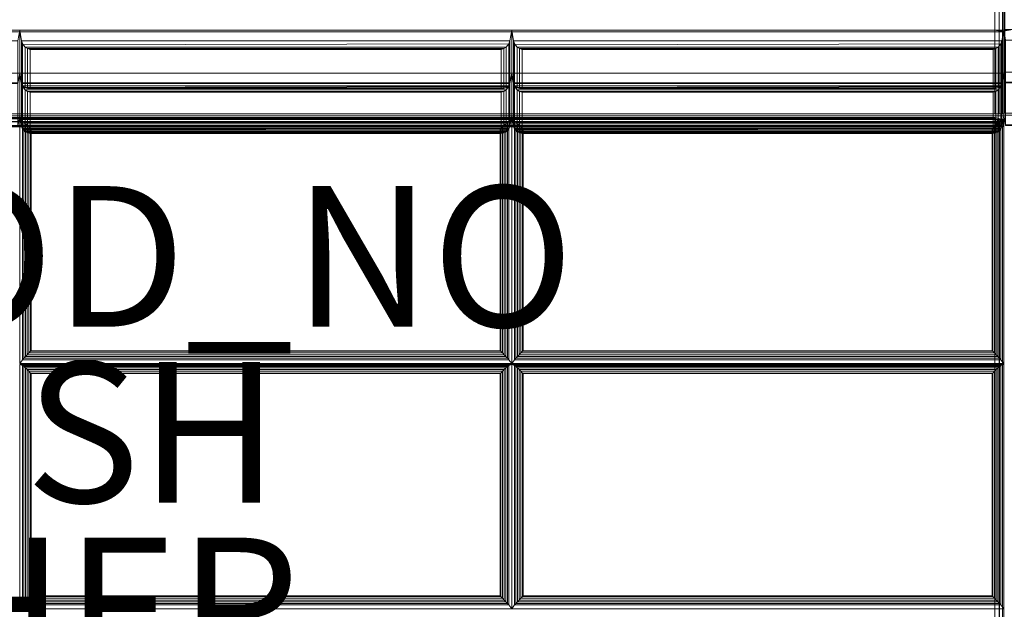
# Model space of a CAD drawing. Units: inches. Extents: x -43 to 43, y -14 to 14.
# Drawn here: x 1 to 15, y 0 to 8.4 of the extents above; entities that cross this region are included whole.
import ezdxf

# ---------------------------------------------------------------- set-up
doc = ezdxf.new("R2010")
doc.units = ezdxf.units.IN
doc.header["$MEASUREMENT"] = 0
for name, color, linetype in [('SEAT-FABRIC', 5, 'Continuous'), ('SEAT-FINISH', 7, 'Continuous'), ('SEAT-OTHER', 7, 'Continuous'), ('SEAT-PROD_NO', 7, 'Continuous')]:
    doc.layers.add(name, color=color, linetype=linetype)
doc.styles.get("Standard").update_dxf_attribs({"font": 'ARIAL.TTF'})

msp = doc.modelspace()

# ---------------------------------------------------------------- linework, layer by layer
at = {"layer": 'SEAT-FABRIC', "linetype": 'Continuous', "lineweight": 0}
for points in [[(40.875, -13.876, 12.5), (-40.876, -13.876, 12.5), (-40.876, 11.874, 12.5), (40.875, 11.874, 12.5)], [(-40.876, -13.876, 14), (40.875, -13.876, 14), (40.875, 11.874, 14), (-40.876, 11.874, 14)], [(14.871, 7.028, 14), (-12.879, 7.028, 14), (-12.879, 11.875, 14), (14.871, 11.875, 14)], [(-12.879, 11.875, 29.996), (-12.879, 8.215, 29.996), (14.871, 8.215, 29.996), (14.871, 11.875, 29.996)], [(14.871, 11.875, 14), (14.871, 7.028, 14), (14.934, 7.028, 14.017), (14.934, 11.875, 14.017)], [(14.934, 11.875, 29.979), (14.934, 8.212, 29.979), (14.871, 8.215, 29.996), (14.871, 11.875, 29.996)], [(14.934, 11.903, 14.017), (14.934, 7.028, 14.017), (14.98, 7.028, 14.062), (14.98, 11.903, 14.062)], [(14.98, 11.875, 29.933), (14.978, 8.205, 29.936), (14.934, 8.212, 29.979), (14.934, 11.875, 29.979)], [(14.996, 11.875, 29.871), (14.996, 8.193, 29.871), (14.978, 8.205, 29.936), (14.98, 11.875, 29.933)], [(14.98, 11.903, 14.062), (14.98, 7.028, 14.062), (14.996, 7.028, 14.125), (14.996, 11.903, 14.125)], [(15.013, 11.885, 14.063), (15.013, 7.039, 14.063), (14.996, 7.039, 14.125), (14.996, 11.885, 14.125)], [(15.013, 11.885, 29.933), (15.013, 8.215, 29.933), (14.996, 8.204, 29.871), (14.996, 11.885, 29.871)], [(14.871, 8.215, 29.996), (-12.879, 8.215, 29.996), (-13.004, 8.193, 29.871), (14.996, 8.193, 29.871)], [(-13.004, 8.193, 29.871), (-13.004, 7, 23.102), (14.996, 7, 23.102), (14.996, 8.193, 29.871)], [(0.996, 8.215, 29.996), (0.996, 7.607, 26.549), (-6.004, 7.607, 26.549), (-6.004, 8.215, 29.996)], [(-6.004, 8.215, 29.996), (-5.978, 8.066, 29.996), (0.97, 8.066, 29.996), (0.996, 8.215, 29.996)], [(0.97, 8.066, 29.996), (0.97, 7.467, 26.6), (0.996, 7.607, 26.549), (0.996, 8.215, 29.996)], [(7.996, 8.215, 29.996), (7.996, 7.607, 26.549), (0.996, 7.607, 26.549), (0.996, 8.215, 29.996)], [(0.996, 8.215, 29.996), (0.996, 7.607, 26.549), (1.022, 7.467, 26.6), (1.022, 8.066, 29.996)], [(0.996, 8.215, 29.996), (1.022, 8.066, 29.996), (7.97, 8.066, 29.996), (7.996, 8.215, 29.996)], [(7.97, 8.066, 29.996), (7.97, 7.467, 26.6), (7.996, 7.607, 26.549), (7.996, 8.215, 29.996)], [(14.996, 8.215, 29.996), (14.996, 7.607, 26.549), (7.996, 7.607, 26.549), (7.996, 8.215, 29.996)], [(7.996, 8.215, 29.996), (7.996, 7.607, 26.549), (8.022, 7.467, 26.6), (8.022, 8.066, 29.996)], [(7.996, 8.215, 29.996), (8.022, 8.066, 29.996), (14.97, 8.066, 29.996), (14.996, 8.215, 29.996)], [(14.978, 8.205, 29.936), (14.934, 8.212, 29.979), (14.871, 8.215, 29.996), (14.996, 8.193, 29.871)], [(14.97, 8.066, 29.996), (14.97, 7.467, 26.6), (14.996, 7.607, 26.549), (14.996, 8.215, 29.996)], [(14.996, 8.226, 29.996), (14.996, 7.618, 26.549), (15.022, 7.478, 26.6), (15.022, 8.077, 29.996)], [(21.996, 8.226, 29.996), (21.996, 7.618, 26.549), (14.996, 7.618, 26.549), (14.996, 8.226, 29.996)], [(14.996, 8.226, 29.996), (14.996, 7.618, 26.549), (15.022, 7.478, 26.6), (15.022, 8.077, 29.996)], [(14.996, 8.226, 29.996), (15.022, 8.077, 29.996), (21.97, 8.077, 29.996), (21.996, 8.226, 29.996)], [(15.06, 8.223, 29.98), (15.013, 8.215, 29.933), (14.996, 8.204, 29.871), (15.121, 8.226, 29.996)], [(1.022, 8.066, 29.996), (1.022, 7.467, 26.6), (1.038, 7.428, 26.623), (1.038, 8.022, 29.987)], [(1.022, 8.066, 29.996), (1.045, 8.01, 29.983), (7.955, 8.022, 29.987), (7.97, 8.066, 29.996)], [(1.038, 8.022, 29.987), (1.038, 7.428, 26.623), (1.076, 7.395, 26.668), (1.076, 7.975, 29.957)], [(1.045, 8.01, 29.983), (1.076, 7.975, 29.957), (7.916, 7.975, 29.957), (7.955, 8.022, 29.987)], [(7.916, 7.975, 29.957), (7.916, 7.395, 26.668), (7.955, 7.428, 26.623), (7.955, 8.022, 29.987)], [(7.955, 8.022, 29.987), (7.955, 7.428, 26.623), (7.97, 7.467, 26.6), (7.97, 8.066, 29.996)], [(8.022, 8.066, 29.996), (8.022, 7.467, 26.6), (8.038, 7.428, 26.623), (8.038, 8.022, 29.987)], [(8.022, 8.066, 29.996), (8.045, 8.01, 29.983), (14.955, 8.022, 29.987), (14.97, 8.066, 29.996)], [(8.038, 8.022, 29.987), (8.038, 7.428, 26.623), (8.076, 7.395, 26.668), (8.076, 7.975, 29.957)], [(8.045, 8.01, 29.983), (8.076, 7.975, 29.957), (14.916, 7.975, 29.957), (14.955, 8.022, 29.987)], [(14.916, 7.975, 29.957), (14.916, 7.395, 26.668), (14.955, 7.428, 26.623), (14.955, 8.022, 29.987)], [(14.955, 8.022, 29.987), (14.955, 7.428, 26.623), (14.97, 7.467, 26.6), (14.97, 8.066, 29.996)], [(1.076, 7.975, 29.957), (1.076, 7.395, 26.668), (1.108, 7.386, 26.701), (1.108, 7.955, 29.928)], [(1.076, 7.975, 29.957), (1.108, 7.955, 29.928), (7.885, 7.955, 29.928), (7.916, 7.975, 29.957)], [(1.108, 7.955, 29.928), (1.108, 7.386, 26.701), (1.145, 7.387, 26.739), (1.145, 7.943, 29.892)], [(1.108, 7.955, 29.928), (1.145, 7.943, 29.892), (7.847, 7.943, 29.892), (7.885, 7.955, 29.928)], [(1.145, 7.943, 29.892), (1.145, 7.387, 26.739), (7.847, 7.387, 26.739), (7.847, 7.943, 29.892)], [(7.847, 7.943, 29.892), (7.847, 7.387, 26.739), (7.885, 7.386, 26.701), (7.885, 7.955, 29.928)], [(7.885, 7.955, 29.928), (7.885, 7.386, 26.701), (7.916, 7.395, 26.668), (7.916, 7.975, 29.957)], [(8.076, 7.975, 29.957), (8.076, 7.395, 26.668), (8.108, 7.386, 26.701), (8.108, 7.955, 29.928)], [(8.076, 7.975, 29.957), (8.108, 7.955, 29.928), (14.885, 7.955, 29.928), (14.916, 7.975, 29.957)], [(8.108, 7.955, 29.928), (8.108, 7.386, 26.701), (8.145, 7.387, 26.739), (8.145, 7.943, 29.892)], [(8.108, 7.955, 29.928), (8.145, 7.943, 29.892), (14.847, 7.943, 29.892), (14.885, 7.955, 29.928)], [(8.145, 7.943, 29.892), (8.145, 7.387, 26.739), (14.847, 7.387, 26.739), (14.847, 7.943, 29.892)], [(14.847, 7.943, 29.892), (14.847, 7.387, 26.739), (14.885, 7.386, 26.701), (14.885, 7.955, 29.928)], [(14.885, 7.955, 29.928), (14.885, 7.386, 26.701), (14.916, 7.395, 26.668), (14.916, 7.975, 29.957)], [(0.996, 7.607, 26.549), (0.996, 7, 23.102), (-6.004, 7, 23.102), (-6.004, 7.607, 26.549)], [(-6.004, 7.607, 26.549), (-5.978, 7.458, 26.549), (0.97, 7.458, 26.549), (0.996, 7.607, 26.549)], [(-5.978, 7.467, 26.6), (-6.004, 7.607, 26.549), (0.996, 7.607, 26.549), (0.97, 7.467, 26.6)], [(0.97, 7.458, 26.549), (0.97, 6.86, 23.153), (0.996, 7, 23.102), (0.996, 7.607, 26.549)], [(7.996, 7.607, 26.549), (7.996, 7, 23.102), (0.996, 7, 23.102), (0.996, 7.607, 26.549)], [(0.996, 7.607, 26.549), (0.996, 7, 23.102), (1.022, 6.86, 23.153), (1.022, 7.458, 26.549)], [(0.996, 7.607, 26.549), (1.022, 7.458, 26.549), (7.97, 7.458, 26.549), (7.996, 7.607, 26.549)], [(1.022, 7.467, 26.6), (0.996, 7.607, 26.549), (7.996, 7.607, 26.549), (7.97, 7.467, 26.6)], [(7.97, 7.458, 26.549), (7.97, 6.86, 23.153), (7.996, 7, 23.102), (7.996, 7.607, 26.549)], [(14.996, 7.607, 26.549), (14.996, 7, 23.102), (7.996, 7, 23.102), (7.996, 7.607, 26.549)], [(7.996, 7.607, 26.549), (7.996, 7, 23.102), (8.022, 6.86, 23.153), (8.022, 7.458, 26.549)], [(7.996, 7.607, 26.549), (8.022, 7.458, 26.549), (14.97, 7.458, 26.549), (14.996, 7.607, 26.549)], [(8.022, 7.467, 26.6), (7.996, 7.607, 26.549), (14.996, 7.607, 26.549), (14.97, 7.467, 26.6)], [(14.97, 7.458, 26.549), (14.97, 6.86, 23.153), (14.996, 7, 23.102), (14.996, 7.607, 26.549)], [(14.996, 7.618, 26.549), (14.996, 7.01, 23.102), (15.022, 6.87, 23.153), (15.022, 7.469, 26.549)], [(21.996, 7.618, 26.549), (21.996, 7.01, 23.102), (14.996, 7.01, 23.102), (14.996, 7.618, 26.549)], [(14.996, 7.618, 26.549), (14.996, 7.01, 23.102), (15.022, 6.87, 23.153), (15.022, 7.469, 26.549)], [(14.996, 7.618, 26.549), (15.022, 7.469, 26.549), (21.97, 7.469, 26.549), (21.996, 7.618, 26.549)], [(15.022, 7.478, 26.6), (14.996, 7.618, 26.549), (21.996, 7.618, 26.549), (21.97, 7.478, 26.6)], [(1.038, 7.428, 26.623), (1.022, 7.467, 26.6), (7.97, 7.467, 26.6), (7.955, 7.428, 26.623)], [(1.022, 7.458, 26.549), (1.022, 6.86, 23.153), (1.038, 6.821, 23.176), (1.038, 7.414, 26.541)], [(1.022, 7.458, 26.549), (1.045, 7.403, 26.536), (7.955, 7.414, 26.541), (7.97, 7.458, 26.549)], [(1.076, 7.395, 26.668), (1.038, 7.428, 26.623), (7.955, 7.428, 26.623), (7.916, 7.395, 26.668)], [(7.955, 7.414, 26.541), (7.955, 6.821, 23.176), (7.97, 6.86, 23.153), (7.97, 7.458, 26.549)], [(8.038, 7.428, 26.623), (8.022, 7.467, 26.6), (14.97, 7.467, 26.6), (14.955, 7.428, 26.623)], [(8.022, 7.458, 26.549), (8.022, 6.86, 23.153), (8.038, 6.821, 23.176), (8.038, 7.414, 26.541)], [(8.022, 7.458, 26.549), (8.045, 7.403, 26.536), (14.955, 7.414, 26.541), (14.97, 7.458, 26.549)], [(8.076, 7.395, 26.668), (8.038, 7.428, 26.623), (14.955, 7.428, 26.623), (14.916, 7.395, 26.668)], [(14.955, 7.414, 26.541), (14.955, 6.821, 23.176), (14.97, 6.86, 23.153), (14.97, 7.458, 26.549)], [(1.038, 7.414, 26.541), (1.038, 6.821, 23.176), (1.076, 6.788, 23.221), (1.076, 7.368, 26.51)], [(1.045, 7.403, 26.536), (1.076, 7.368, 26.51), (7.916, 7.368, 26.51), (7.955, 7.414, 26.541)], [(1.108, 7.386, 26.701), (1.076, 7.395, 26.668), (7.916, 7.395, 26.668), (7.885, 7.386, 26.701)], [(1.076, 7.368, 26.51), (1.076, 6.788, 23.221), (1.108, 6.778, 23.254), (1.108, 7.347, 26.481)], [(1.076, 7.368, 26.51), (1.108, 7.347, 26.481), (7.885, 7.347, 26.481), (7.916, 7.368, 26.51)], [(1.145, 7.387, 26.739), (1.108, 7.386, 26.701), (7.885, 7.386, 26.701), (7.847, 7.387, 26.739)], [(1.108, 7.347, 26.481), (1.108, 6.778, 23.254), (1.145, 6.779, 23.292), (1.145, 7.335, 26.445)], [(1.108, 7.347, 26.481), (1.145, 7.335, 26.445), (7.847, 7.335, 26.445), (7.885, 7.347, 26.481)], [(1.145, 7.335, 26.445), (1.145, 6.779, 23.292), (7.847, 6.779, 23.292), (7.847, 7.335, 26.445)], [(7.847, 7.335, 26.445), (7.847, 6.779, 23.292), (7.885, 6.778, 23.254), (7.885, 7.347, 26.481)], [(7.885, 7.347, 26.481), (7.885, 6.778, 23.254), (7.916, 6.788, 23.221), (7.916, 7.368, 26.51)], [(7.916, 7.368, 26.51), (7.916, 6.788, 23.221), (7.955, 6.821, 23.176), (7.955, 7.414, 26.541)], [(8.038, 7.414, 26.541), (8.038, 6.821, 23.176), (8.076, 6.788, 23.221), (8.076, 7.368, 26.51)], [(8.045, 7.403, 26.536), (8.076, 7.368, 26.51), (14.916, 7.368, 26.51), (14.955, 7.414, 26.541)], [(8.108, 7.386, 26.701), (8.076, 7.395, 26.668), (14.916, 7.395, 26.668), (14.885, 7.386, 26.701)], [(8.076, 7.368, 26.51), (8.076, 6.788, 23.221), (8.108, 6.778, 23.254), (8.108, 7.347, 26.481)], [(8.076, 7.368, 26.51), (8.108, 7.347, 26.481), (14.885, 7.347, 26.481), (14.916, 7.368, 26.51)], [(8.145, 7.387, 26.739), (8.108, 7.386, 26.701), (14.885, 7.386, 26.701), (14.847, 7.387, 26.739)], [(8.108, 7.347, 26.481), (8.108, 6.778, 23.254), (8.145, 6.779, 23.292), (8.145, 7.335, 26.445)], [(8.108, 7.347, 26.481), (8.145, 7.335, 26.445), (14.847, 7.335, 26.445), (14.885, 7.347, 26.481)], [(8.145, 7.335, 26.445), (8.145, 6.779, 23.292), (14.847, 6.779, 23.292), (14.847, 7.335, 26.445)], [(14.847, 7.335, 26.445), (14.847, 6.779, 23.292), (14.885, 6.778, 23.254), (14.885, 7.347, 26.481)], [(14.885, 7.347, 26.481), (14.885, 6.778, 23.254), (14.916, 6.788, 23.221), (14.916, 7.368, 26.51)], [(14.916, 7.368, 26.51), (14.916, 6.788, 23.221), (14.955, 6.821, 23.176), (14.955, 7.414, 26.541)], [(-13.004, 7.028, 14.125), (-12.879, 7.028, 14), (14.871, 7.028, 14), (14.996, 7.028, 14.125)], [(14.871, 7.028, 14), (14.934, 7.028, 14.017), (14.98, 7.028, 14.062), (14.996, 7.028, 14.125)], [(14.996, 7.039, 14.125), (15.013, 7.039, 14.063), (15.059, 7.039, 14.017), (15.121, 7.039, 14)], [(14.996, 7.01, 19.602), (14.996, 7.01, 16.102), (15.022, 6.864, 16.128), (15.022, 6.864, 19.576)], [(21.996, 7.01, 19.602), (21.996, 7.01, 16.102), (14.996, 7.01, 16.102), (14.996, 7.01, 19.602)], [(15.022, 6.864, 16.128), (14.996, 7.01, 16.102), (21.996, 7.01, 16.102), (21.97, 6.864, 16.128)], [(14.996, 7.01, 19.602), (14.996, 7.01, 16.102), (15.022, 6.864, 16.128), (15.022, 6.864, 19.576)], [(14.996, 7.01, 19.602), (15.022, 6.864, 19.576), (21.97, 6.864, 19.576), (21.996, 7.01, 19.602)], [(14.996, 7.01, 23.102), (14.996, 7.01, 19.602), (15.022, 6.864, 19.628), (15.022, 6.864, 23.076)], [(21.996, 7.01, 23.102), (21.996, 7.01, 19.602), (14.996, 7.01, 19.602), (14.996, 7.01, 23.102)], [(15.022, 6.864, 19.628), (14.996, 7.01, 19.602), (21.996, 7.01, 19.602), (21.97, 6.864, 19.628)], [(14.996, 7.01, 23.102), (14.996, 7.01, 19.602), (15.022, 6.864, 19.628), (15.022, 6.864, 23.076)], [(14.996, 7.01, 23.102), (15.022, 6.864, 23.076), (21.97, 6.864, 23.076), (21.996, 7.01, 23.102)], [(15.022, 6.87, 23.153), (14.996, 7.01, 23.102), (21.996, 7.01, 23.102), (21.97, 6.87, 23.153)], [(-13.004, 7, 23.102), (-13.004, 7, 14.125), (14.996, 7, 14.125), (14.996, 7, 23.102)], [(14.871, 6.958, 14.061), (-12.879, 6.958, 14.061), (-12.879, 6.974, 14.124), (14.871, 6.974, 14.124)], [(14.871, 6.974, 16.084), (14.871, 6.974, 14.124), (-12.879, 6.974, 14.124), (-12.879, 6.974, 16.084)], [(14.871, 6.912, 14.016), (-12.879, 6.912, 14.016), (-12.879, 6.958, 14.061), (14.871, 6.958, 14.061)], [(14.871, 6.849, 13.999), (-12.879, 6.849, 13.999), (-12.879, 6.912, 14.016), (14.871, 6.912, 14.016)], [(14.872, 6.975, 15.969), (-12.878, 6.975, 15.969), (-12.878, 6.96, 16.028), (14.872, 6.96, 16.028)], [(14.872, 6.96, 16.028), (-12.878, 6.96, 16.028), (-12.872, 6.919, 16.073), (14.872, 6.919, 16.073)], [(14.872, 6.919, 16.073), (-12.872, 6.919, 16.073), (-12.878, 6.861, 16.094), (14.872, 6.861, 16.094)], [(0.996, 7, 19.602), (0.996, 7, 16.102), (-6.004, 7, 16.102), (-6.004, 7, 19.602)], [(-5.978, 6.853, 16.128), (-6.004, 7, 16.102), (0.996, 7, 16.102), (0.97, 6.853, 16.128)], [(-6.004, 7, 19.602), (-5.978, 6.853, 19.576), (0.97, 6.853, 19.576), (0.996, 7, 19.602)], [(0.996, 7, 23.102), (0.996, 7, 19.602), (-6.004, 7, 19.602), (-6.004, 7, 23.102)], [(-5.978, 6.853, 19.628), (-6.004, 7, 19.602), (0.996, 7, 19.602), (0.97, 6.853, 19.628)], [(-6.004, 7, 23.102), (-5.978, 6.853, 23.076), (0.97, 6.853, 23.076), (0.996, 7, 23.102)], [(-5.978, 6.86, 23.153), (-6.004, 7, 23.102), (0.996, 7, 23.102), (0.97, 6.86, 23.153)], [(0.97, 6.853, 19.576), (0.97, 6.853, 16.128), (0.996, 7, 16.102), (0.996, 7, 19.602)], [(0.97, 6.853, 23.076), (0.97, 6.853, 19.628), (0.996, 7, 19.602), (0.996, 7, 23.102)], [(7.996, 7, 19.602), (7.996, 7, 16.102), (0.996, 7, 16.102), (0.996, 7, 19.602)], [(1.022, 6.853, 16.128), (0.996, 7, 16.102), (7.996, 7, 16.102), (7.97, 6.853, 16.128)], [(0.996, 7, 19.602), (0.996, 7, 16.102), (1.022, 6.853, 16.128), (1.022, 6.853, 19.576)], [(0.996, 7, 19.602), (1.022, 6.853, 19.576), (7.97, 6.853, 19.576), (7.996, 7, 19.602)], [(7.996, 7, 23.102), (7.996, 7, 19.602), (0.996, 7, 19.602), (0.996, 7, 23.102)], [(1.022, 6.853, 19.628), (0.996, 7, 19.602), (7.996, 7, 19.602), (7.97, 6.853, 19.628)], [(0.996, 7, 23.102), (0.996, 7, 19.602), (1.022, 6.853, 19.628), (1.022, 6.853, 23.076)], [(0.996, 7, 23.102), (1.022, 6.853, 23.076), (7.97, 6.853, 23.076), (7.996, 7, 23.102)], [(1.022, 6.86, 23.153), (0.996, 7, 23.102), (7.996, 7, 23.102), (7.97, 6.86, 23.153)], [(1.038, 6.92, 16.121), (0.996, 6.949, 15.96), (0.996, 3.475, 16.264), (1.038, 3.531, 16.417)], [(7.954, 6.92, 16.121), (7.996, 6.949, 15.96), (0.996, 6.949, 15.96), (1.038, 6.92, 16.121)], [(1.056, 3.552, 16.454), (1.056, 6.906, 16.16), (1.038, 6.92, 16.121), (1.038, 3.531, 16.417)], [(1.038, 6.92, 16.121), (1.056, 6.906, 16.16), (7.937, 6.906, 16.16), (7.954, 6.92, 16.121)], [(1.077, 3.575, 16.476), (1.077, 6.887, 16.186), (1.056, 6.906, 16.16), (1.056, 3.552, 16.454)], [(1.056, 6.906, 16.16), (1.077, 6.887, 16.186), (7.915, 6.887, 16.186), (7.937, 6.906, 16.16)], [(1.102, 3.601, 16.49), (1.102, 6.864, 16.205), (1.077, 6.887, 16.186), (1.077, 3.575, 16.476)], [(1.077, 6.887, 16.186), (1.102, 6.864, 16.205), (7.891, 6.864, 16.205), (7.915, 6.887, 16.186)], [(7.915, 3.575, 16.476), (7.915, 6.887, 16.186), (7.891, 6.864, 16.205), (7.891, 3.601, 16.49)], [(7.937, 3.552, 16.454), (7.937, 6.906, 16.16), (7.915, 6.887, 16.186), (7.915, 3.575, 16.476)], [(7.954, 3.531, 16.417), (7.954, 6.92, 16.121), (7.937, 6.906, 16.16), (7.937, 3.552, 16.454)], [(7.954, 3.531, 16.417), (7.996, 3.475, 16.264), (7.996, 6.949, 15.96), (7.954, 6.92, 16.121)], [(7.97, 6.853, 19.576), (7.97, 6.853, 16.128), (7.996, 7, 16.102), (7.996, 7, 19.602)], [(7.97, 6.853, 23.076), (7.97, 6.853, 19.628), (7.996, 7, 19.602), (7.996, 7, 23.102)], [(14.996, 7, 19.602), (14.996, 7, 16.102), (7.996, 7, 16.102), (7.996, 7, 19.602)], [(8.022, 6.853, 16.128), (7.996, 7, 16.102), (14.996, 7, 16.102), (14.97, 6.853, 16.128)], [(7.996, 7, 19.602), (7.996, 7, 16.102), (8.022, 6.853, 16.128), (8.022, 6.853, 19.576)], [(7.996, 7, 19.602), (8.022, 6.853, 19.576), (14.97, 6.853, 19.576), (14.996, 7, 19.602)], [(14.996, 7, 23.102), (14.996, 7, 19.602), (7.996, 7, 19.602), (7.996, 7, 23.102)], [(8.022, 6.853, 19.628), (7.996, 7, 19.602), (14.996, 7, 19.602), (14.97, 6.853, 19.628)], [(7.996, 7, 23.102), (7.996, 7, 19.602), (8.022, 6.853, 19.628), (8.022, 6.853, 23.076)], [(7.996, 7, 23.102), (8.022, 6.853, 23.076), (14.97, 6.853, 23.076), (14.996, 7, 23.102)], [(8.022, 6.86, 23.153), (7.996, 7, 23.102), (14.996, 7, 23.102), (14.97, 6.86, 23.153)], [(8.038, 6.92, 16.121), (7.996, 6.949, 15.96), (7.996, 3.475, 16.264), (8.038, 3.531, 16.417)], [(14.954, 6.92, 16.121), (14.996, 6.949, 15.96), (7.996, 6.949, 15.96), (8.038, 6.92, 16.121)], [(8.038, 6.92, 16.121), (8.056, 6.906, 16.16), (14.937, 6.906, 16.16), (14.954, 6.92, 16.121)], [(8.056, 3.552, 16.454), (8.056, 6.906, 16.16), (8.038, 6.92, 16.121), (8.038, 3.531, 16.417)], [(8.056, 6.906, 16.16), (8.077, 6.887, 16.186), (14.915, 6.887, 16.186), (14.937, 6.906, 16.16)], [(8.077, 3.575, 16.476), (8.077, 6.887, 16.186), (8.056, 6.906, 16.16), (8.056, 3.552, 16.454)], [(8.077, 6.887, 16.186), (8.102, 6.864, 16.205), (14.891, 6.864, 16.205), (14.915, 6.887, 16.186)], [(8.102, 3.601, 16.49), (8.102, 6.864, 16.205), (8.077, 6.887, 16.186), (8.077, 3.575, 16.476)], [(14.871, 6.958, 14.061), (14.913, 6.949, 14.061), (14.919, 6.965, 14.124), (14.871, 6.974, 14.124)], [(14.919, 6.965, 16.084), (14.919, 6.965, 14.124), (14.871, 6.974, 14.124), (14.871, 6.974, 16.084)], [(14.871, 6.912, 14.016), (14.895, 6.907, 14.016), (14.913, 6.949, 14.061), (14.871, 6.958, 14.061)], [(14.871, 6.849, 13.999), (14.871, 6.849, 13.999), (14.895, 6.907, 14.016), (14.871, 6.912, 14.016)], [(14.871, 6.849, 13.999), (14.871, 6.849, 13.999), (14.915, 6.894, 14.016), (14.895, 6.907, 14.016)], [(14.915, 6.894, 14.016), (14.929, 6.873, 14.016), (14.871, 6.849, 13.999), (14.915, 6.894, 14.016)], [(14.871, 6.849, 13.999), (14.871, 6.849, 13.999), (14.935, 6.85, 14.016), (14.929, 6.873, 14.016)], [(14.872, 6.975, 15.969), (14.935, 6.958, 15.969), (14.921, 6.943, 16.028), (14.872, 6.96, 16.028)], [(14.872, 6.96, 16.028), (14.921, 6.943, 16.028), (14.898, 6.911, 16.073), (14.872, 6.919, 16.073)], [(14.872, 6.919, 16.073), (14.872, 6.919, 16.073), (14.898, 6.911, 16.073), (14.872, 6.861, 16.094)], [(14.898, 6.911, 16.073), (14.898, 6.911, 16.073), (14.926, 6.883, 16.073), (14.872, 6.861, 16.094)], [(14.926, 6.883, 16.073), (14.926, 6.883, 16.073), (14.935, 6.859, 16.077), (14.872, 6.861, 16.094)], [(14.915, 3.575, 16.476), (14.915, 6.887, 16.186), (14.891, 6.864, 16.205), (14.891, 3.601, 16.49)], [(14.895, 6.907, 14.016), (14.915, 6.894, 14.016), (14.948, 6.926, 14.061), (14.913, 6.949, 14.061)], [(14.921, 6.943, 16.028), (14.964, 6.899, 16.028), (14.926, 6.883, 16.073), (14.898, 6.911, 16.073)], [(14.913, 6.949, 14.061), (14.948, 6.926, 14.061), (14.96, 6.938, 14.124), (14.919, 6.965, 14.124)], [(14.915, 6.894, 14.016), (14.929, 6.873, 14.016), (14.971, 6.891, 14.061), (14.948, 6.926, 14.061)], [(14.937, 3.552, 16.454), (14.937, 6.906, 16.16), (14.915, 6.887, 16.186), (14.915, 3.575, 16.476)], [(14.96, 6.938, 16.087), (14.96, 6.938, 14.124), (14.919, 6.965, 14.124), (14.919, 6.965, 16.084)], [(14.935, 6.958, 15.969), (14.98, 6.912, 15.969), (14.964, 6.899, 16.028), (14.921, 6.943, 16.028)], [(14.964, 6.899, 16.028), (14.98, 6.855, 16.031), (14.935, 6.859, 16.077), (14.926, 6.883, 16.073)], [(14.929, 6.873, 14.016), (14.935, 6.85, 14.016), (14.98, 6.849, 14.061), (14.971, 6.891, 14.061)], [(14.954, 3.531, 16.417), (14.954, 6.92, 16.121), (14.937, 6.906, 16.16), (14.937, 3.552, 16.454)], [(14.948, 6.926, 14.061), (14.971, 6.891, 14.061), (14.987, 6.897, 14.124), (14.96, 6.938, 14.124)], [(14.954, 3.531, 16.417), (14.996, 3.475, 16.264), (14.996, 6.949, 15.96), (14.954, 6.92, 16.121)], [(14.987, 6.897, 16.09), (14.987, 6.897, 14.124), (14.96, 6.938, 14.124), (14.96, 6.938, 16.087)], [(14.98, 6.912, 15.969), (14.997, 6.85, 15.969), (14.98, 6.855, 16.031), (14.964, 6.899, 16.028)], [(14.97, 6.853, 19.576), (14.97, 6.853, 16.128), (14.996, 7, 16.102), (14.996, 7, 19.602)], [(14.97, 6.853, 23.076), (14.97, 6.853, 19.628), (14.996, 7, 19.602), (14.996, 7, 23.102)], [(14.971, 6.891, 14.061), (14.98, 6.849, 14.061), (14.996, 6.849, 14.124), (14.987, 6.897, 14.124)], [(14.996, 6.849, 16.094), (14.996, 6.849, 14.124), (14.987, 6.897, 14.124), (14.987, 6.897, 16.09)], [(14.871, -13.879, 13.999), (-12.879, -13.879, 13.999), (-12.879, 6.849, 13.999), (14.871, 6.849, 13.999)], [(-12.879, 6.843, 16.094), (-12.879, -3.499, 16.998), (14.871, -3.499, 16.998), (14.871, 6.843, 16.094)], [(-12.878, 6.861, 16.094), (-12.878, -3.481, 16.998), (14.872, -3.481, 16.998), (14.872, 6.861, 16.094)], [(1.038, 6.821, 23.176), (1.022, 6.86, 23.153), (7.97, 6.86, 23.153), (7.955, 6.821, 23.176)], [(1.038, 6.811, 16.144), (1.022, 6.853, 16.128), (7.97, 6.853, 16.128), (7.955, 6.811, 16.144)], [(1.022, 6.853, 19.576), (1.022, 6.853, 16.128), (1.038, 6.811, 16.144), (1.038, 6.811, 19.56)], [(1.022, 6.853, 19.576), (1.045, 6.8, 19.554), (7.955, 6.811, 19.56), (7.97, 6.853, 19.576)], [(1.038, 6.811, 19.644), (1.022, 6.853, 19.628), (7.97, 6.853, 19.628), (7.955, 6.811, 19.644)], [(1.022, 6.853, 23.076), (1.022, 6.853, 19.628), (1.038, 6.811, 19.644), (1.038, 6.811, 23.06)], [(1.022, 6.853, 23.076), (1.045, 6.8, 23.054), (7.955, 6.811, 23.06), (7.97, 6.853, 23.076)], [(1.076, 6.788, 23.221), (1.038, 6.821, 23.176), (7.955, 6.821, 23.176), (7.916, 6.788, 23.221)], [(1.076, 6.77, 16.182), (1.038, 6.811, 16.144), (7.955, 6.811, 16.144), (7.916, 6.77, 16.182)], [(1.038, 6.811, 19.56), (1.038, 6.811, 16.144), (1.076, 6.77, 16.182), (1.076, 6.77, 19.522)], [(1.076, 6.77, 19.682), (1.038, 6.811, 19.644), (7.955, 6.811, 19.644), (7.916, 6.77, 19.682)], [(1.038, 6.811, 23.06), (1.038, 6.811, 19.644), (1.076, 6.77, 19.682), (1.076, 6.77, 23.022)], [(1.045, 6.8, 19.554), (1.076, 6.77, 19.522), (7.916, 6.77, 19.522), (7.955, 6.811, 19.56)], [(1.045, 6.8, 23.054), (1.076, 6.77, 23.022), (7.916, 6.77, 23.022), (7.955, 6.811, 23.06)], [(1.108, 6.778, 23.254), (1.076, 6.788, 23.221), (7.916, 6.788, 23.221), (7.885, 6.778, 23.254)], [(1.108, 6.755, 16.213), (1.076, 6.77, 16.182), (7.916, 6.77, 16.182), (7.885, 6.755, 16.213)], [(1.076, 6.77, 19.522), (1.076, 6.77, 16.182), (1.108, 6.755, 16.213), (1.108, 6.755, 19.491)], [(1.076, 6.77, 19.522), (1.108, 6.755, 19.491), (7.885, 6.755, 19.491), (7.916, 6.77, 19.522)], [(1.108, 6.755, 19.713), (1.076, 6.77, 19.682), (7.916, 6.77, 19.682), (7.885, 6.755, 19.713)], [(1.076, 6.77, 23.022), (1.076, 6.77, 19.682), (1.108, 6.755, 19.713), (1.108, 6.755, 22.991)], [(1.076, 6.77, 23.022), (1.108, 6.755, 22.991), (7.885, 6.755, 22.991), (7.916, 6.77, 23.022)], [(1.128, 3.628, 16.498), (1.128, 6.839, 16.217), (1.102, 6.864, 16.205), (1.102, 3.601, 16.49)], [(1.102, 6.864, 16.205), (1.128, 6.839, 16.217), (7.865, 6.839, 16.217), (7.891, 6.864, 16.205)], [(1.145, 6.779, 23.292), (1.108, 6.778, 23.254), (7.885, 6.778, 23.254), (7.847, 6.779, 23.292)], [(1.145, 6.75, 16.251), (1.108, 6.755, 16.213), (7.885, 6.755, 16.213), (7.847, 6.75, 16.251)], [(1.108, 6.755, 19.491), (1.108, 6.755, 16.213), (1.145, 6.75, 16.251), (1.145, 6.75, 19.453)], [(1.108, 6.755, 19.491), (1.145, 6.75, 19.453), (7.847, 6.75, 19.453), (7.885, 6.755, 19.491)], [(1.145, 6.75, 19.751), (1.108, 6.755, 19.713), (7.885, 6.755, 19.713), (7.847, 6.75, 19.751)], [(1.108, 6.755, 22.991), (1.108, 6.755, 19.713), (1.145, 6.75, 19.751), (1.145, 6.75, 22.953)], [(1.108, 6.755, 22.991), (1.145, 6.75, 22.953), (7.847, 6.75, 22.953), (7.885, 6.755, 22.991)], [(1.152, 3.653, 16.499), (1.152, 6.815, 16.223), (1.128, 6.839, 16.217), (1.128, 3.628, 16.498)], [(1.128, 6.839, 16.217), (1.152, 6.815, 16.223), (7.84, 6.815, 16.223), (7.865, 6.839, 16.217)], [(1.145, 6.75, 19.453), (1.145, 6.75, 16.251), (7.847, 6.75, 16.251), (7.847, 6.75, 19.453)], [(1.145, 6.75, 22.953), (1.145, 6.75, 19.751), (7.847, 6.75, 19.751), (7.847, 6.75, 22.953)], [(1.159, 3.659, 16.499), (1.159, 6.808, 16.224), (1.152, 6.815, 16.223), (1.152, 3.653, 16.499)], [(1.152, 6.815, 16.223), (1.159, 6.808, 16.224), (7.833, 6.808, 16.224), (7.84, 6.815, 16.223)], [(7.833, 3.659, 16.499), (7.833, 6.808, 16.224), (1.159, 6.808, 16.224), (1.159, 3.659, 16.499)], [(7.84, 3.653, 16.499), (7.84, 6.815, 16.223), (7.833, 6.808, 16.224), (7.833, 3.659, 16.499)], [(7.865, 3.628, 16.498), (7.865, 6.839, 16.217), (7.84, 6.815, 16.223), (7.84, 3.653, 16.499)], [(7.847, 6.75, 19.453), (7.847, 6.75, 16.251), (7.885, 6.755, 16.213), (7.885, 6.755, 19.491)], [(7.847, 6.75, 22.953), (7.847, 6.75, 19.751), (7.885, 6.755, 19.713), (7.885, 6.755, 22.991)], [(7.891, 3.601, 16.49), (7.891, 6.864, 16.205), (7.865, 6.839, 16.217), (7.865, 3.628, 16.498)], [(7.885, 6.755, 19.491), (7.885, 6.755, 16.213), (7.916, 6.77, 16.182), (7.916, 6.77, 19.522)], [(7.885, 6.755, 22.991), (7.885, 6.755, 19.713), (7.916, 6.77, 19.682), (7.916, 6.77, 23.022)], [(7.916, 6.77, 19.522), (7.916, 6.77, 16.182), (7.955, 6.811, 16.144), (7.955, 6.811, 19.56)], [(7.916, 6.77, 23.022), (7.916, 6.77, 19.682), (7.955, 6.811, 19.644), (7.955, 6.811, 23.06)], [(7.955, 6.811, 19.56), (7.955, 6.811, 16.144), (7.97, 6.853, 16.128), (7.97, 6.853, 19.576)], [(7.955, 6.811, 23.06), (7.955, 6.811, 19.644), (7.97, 6.853, 19.628), (7.97, 6.853, 23.076)], [(8.038, 6.821, 23.176), (8.022, 6.86, 23.153), (14.97, 6.86, 23.153), (14.955, 6.821, 23.176)], [(8.038, 6.811, 16.144), (8.022, 6.853, 16.128), (14.97, 6.853, 16.128), (14.955, 6.811, 16.144)], [(8.022, 6.853, 19.576), (8.022, 6.853, 16.128), (8.038, 6.811, 16.144), (8.038, 6.811, 19.56)], [(8.022, 6.853, 19.576), (8.045, 6.8, 19.554), (14.955, 6.811, 19.56), (14.97, 6.853, 19.576)], [(8.038, 6.811, 19.644), (8.022, 6.853, 19.628), (14.97, 6.853, 19.628), (14.955, 6.811, 19.644)], [(8.022, 6.853, 23.076), (8.022, 6.853, 19.628), (8.038, 6.811, 19.644), (8.038, 6.811, 23.06)], [(8.022, 6.853, 23.076), (8.045, 6.8, 23.054), (14.955, 6.811, 23.06), (14.97, 6.853, 23.076)], [(8.076, 6.788, 23.221), (8.038, 6.821, 23.176), (14.955, 6.821, 23.176), (14.916, 6.788, 23.221)], [(8.076, 6.77, 16.182), (8.038, 6.811, 16.144), (14.955, 6.811, 16.144), (14.916, 6.77, 16.182)], [(8.038, 6.811, 19.56), (8.038, 6.811, 16.144), (8.076, 6.77, 16.182), (8.076, 6.77, 19.522)], [(8.076, 6.77, 19.682), (8.038, 6.811, 19.644), (14.955, 6.811, 19.644), (14.916, 6.77, 19.682)], [(8.038, 6.811, 23.06), (8.038, 6.811, 19.644), (8.076, 6.77, 19.682), (8.076, 6.77, 23.022)], [(8.045, 6.8, 19.554), (8.076, 6.77, 19.522), (14.916, 6.77, 19.522), (14.955, 6.811, 19.56)], [(8.045, 6.8, 23.054), (8.076, 6.77, 23.022), (14.916, 6.77, 23.022), (14.955, 6.811, 23.06)], [(8.108, 6.778, 23.254), (8.076, 6.788, 23.221), (14.916, 6.788, 23.221), (14.885, 6.778, 23.254)], [(8.108, 6.755, 16.213), (8.076, 6.77, 16.182), (14.916, 6.77, 16.182), (14.885, 6.755, 16.213)], [(8.076, 6.77, 19.522), (8.076, 6.77, 16.182), (8.108, 6.755, 16.213), (8.108, 6.755, 19.491)], [(8.076, 6.77, 19.522), (8.108, 6.755, 19.491), (14.885, 6.755, 19.491), (14.916, 6.77, 19.522)], [(8.108, 6.755, 19.713), (8.076, 6.77, 19.682), (14.916, 6.77, 19.682), (14.885, 6.755, 19.713)], [(8.076, 6.77, 23.022), (8.076, 6.77, 19.682), (8.108, 6.755, 19.713), (8.108, 6.755, 22.991)], [(8.076, 6.77, 23.022), (8.108, 6.755, 22.991), (14.885, 6.755, 22.991), (14.916, 6.77, 23.022)], [(8.102, 6.864, 16.205), (8.128, 6.839, 16.217), (14.865, 6.839, 16.217), (14.891, 6.864, 16.205)], [(8.128, 3.628, 16.498), (8.128, 6.839, 16.217), (8.102, 6.864, 16.205), (8.102, 3.601, 16.49)], [(8.145, 6.779, 23.292), (8.108, 6.778, 23.254), (14.885, 6.778, 23.254), (14.847, 6.779, 23.292)], [(8.145, 6.75, 16.251), (8.108, 6.755, 16.213), (14.885, 6.755, 16.213), (14.847, 6.75, 16.251)], [(8.108, 6.755, 19.491), (8.108, 6.755, 16.213), (8.145, 6.75, 16.251), (8.145, 6.75, 19.453)], [(8.108, 6.755, 19.491), (8.145, 6.75, 19.453), (14.847, 6.75, 19.453), (14.885, 6.755, 19.491)], [(8.145, 6.75, 19.751), (8.108, 6.755, 19.713), (14.885, 6.755, 19.713), (14.847, 6.75, 19.751)], [(8.108, 6.755, 22.991), (8.108, 6.755, 19.713), (8.145, 6.75, 19.751), (8.145, 6.75, 22.953)], [(8.108, 6.755, 22.991), (8.145, 6.75, 22.953), (14.847, 6.75, 22.953), (14.885, 6.755, 22.991)], [(8.128, 6.839, 16.217), (8.152, 6.815, 16.223), (14.84, 6.815, 16.223), (14.865, 6.839, 16.217)], [(8.152, 3.653, 16.499), (8.152, 6.815, 16.223), (8.128, 6.839, 16.217), (8.128, 3.628, 16.498)], [(8.145, 6.75, 19.453), (8.145, 6.75, 16.251), (14.847, 6.75, 16.251), (14.847, 6.75, 19.453)], [(8.145, 6.75, 22.953), (8.145, 6.75, 19.751), (14.847, 6.75, 19.751), (14.847, 6.75, 22.953)], [(8.152, 6.815, 16.223), (8.159, 6.808, 16.224), (14.833, 6.808, 16.224), (14.84, 6.815, 16.223)], [(8.159, 3.659, 16.499), (8.159, 6.808, 16.224), (8.152, 6.815, 16.223), (8.152, 3.653, 16.499)], [(14.833, 3.659, 16.499), (14.833, 6.808, 16.224), (8.159, 6.808, 16.224), (8.159, 3.659, 16.499)], [(14.84, 3.653, 16.499), (14.84, 6.815, 16.223), (14.833, 6.808, 16.224), (14.833, 3.659, 16.499)], [(14.865, 3.628, 16.498), (14.865, 6.839, 16.217), (14.84, 6.815, 16.223), (14.84, 3.653, 16.499)], [(14.847, 6.75, 19.453), (14.847, 6.75, 16.251), (14.885, 6.755, 16.213), (14.885, 6.755, 19.491)], [(14.847, 6.75, 22.953), (14.847, 6.75, 19.751), (14.885, 6.755, 19.713), (14.885, 6.755, 22.991)], [(14.891, 3.601, 16.49), (14.891, 6.864, 16.205), (14.865, 6.839, 16.217), (14.865, 3.628, 16.498)], [(14.871, -13.879, 13.999), (14.871, 6.849, 13.999), (14.935, 6.85, 14.016), (14.934, -13.879, 14.016)], [(14.934, -3.501, 16.982), (14.934, 6.841, 16.077), (14.871, 6.843, 16.094), (14.871, -3.499, 16.998)], [(14.935, -3.483, 16.982), (14.935, 6.859, 16.077), (14.872, 6.861, 16.094), (14.872, -3.481, 16.998)], [(14.885, 6.755, 19.491), (14.885, 6.755, 16.213), (14.916, 6.77, 16.182), (14.916, 6.77, 19.522)], [(14.885, 6.755, 22.991), (14.885, 6.755, 19.713), (14.916, 6.77, 19.682), (14.916, 6.77, 23.022)], [(14.916, 6.77, 19.522), (14.916, 6.77, 16.182), (14.955, 6.811, 16.144), (14.955, 6.811, 19.56)], [(14.916, 6.77, 23.022), (14.916, 6.77, 19.682), (14.955, 6.811, 19.644), (14.955, 6.811, 23.06)], [(14.934, -13.879, 14.016), (14.935, 6.85, 14.016), (14.98, 6.849, 14.061), (14.98, -13.88, 14.061)], [(14.98, -3.505, 16.936), (14.98, 6.837, 16.031), (14.934, 6.841, 16.077), (14.934, -3.501, 16.982)], [(14.98, -3.487, 16.936), (14.98, 6.855, 16.031), (14.935, 6.859, 16.077), (14.935, -3.483, 16.982)], [(14.955, 6.811, 19.56), (14.955, 6.811, 16.144), (14.97, 6.853, 16.128), (14.97, 6.853, 19.576)], [(14.955, 6.811, 23.06), (14.955, 6.811, 19.644), (14.97, 6.853, 19.628), (14.97, 6.853, 23.076)], [(14.997, -3.492, 16.874), (14.997, 6.85, 15.969), (14.98, 6.855, 16.031), (14.98, -3.487, 16.936)], [(14.98, -13.88, 14.061), (14.98, 6.849, 14.061), (14.996, 6.849, 14.124), (14.996, -13.88, 14.124)], [(7.865, 3.628, 16.498), (7.84, 3.653, 16.499), (1.152, 3.653, 16.499), (1.128, 3.628, 16.498)], [(7.84, 3.653, 16.499), (7.833, 3.659, 16.499), (1.159, 3.659, 16.499), (1.152, 3.653, 16.499)], [(14.865, 3.628, 16.498), (14.84, 3.653, 16.499), (8.152, 3.653, 16.499), (8.128, 3.628, 16.498)], [(14.84, 3.653, 16.499), (14.833, 3.659, 16.499), (8.159, 3.659, 16.499), (8.152, 3.653, 16.499)], [(1.038, 3.531, 16.417), (0.996, 3.475, 16.264), (7.996, 3.475, 16.264), (7.954, 3.531, 16.417)], [(7.954, 3.531, 16.417), (7.937, 3.552, 16.454), (1.056, 3.552, 16.454), (1.038, 3.531, 16.417)], [(7.937, 3.552, 16.454), (7.915, 3.575, 16.476), (1.077, 3.575, 16.476), (1.056, 3.552, 16.454)], [(7.915, 3.575, 16.476), (7.891, 3.601, 16.49), (1.102, 3.601, 16.49), (1.077, 3.575, 16.476)], [(7.891, 3.601, 16.49), (7.865, 3.628, 16.498), (1.128, 3.628, 16.498), (1.102, 3.601, 16.49)], [(8.038, 3.531, 16.417), (7.996, 3.475, 16.264), (14.996, 3.475, 16.264), (14.954, 3.531, 16.417)], [(14.954, 3.531, 16.417), (14.937, 3.552, 16.454), (8.056, 3.552, 16.454), (8.038, 3.531, 16.417)], [(14.937, 3.552, 16.454), (14.915, 3.575, 16.476), (8.077, 3.575, 16.476), (8.056, 3.552, 16.454)], [(14.915, 3.575, 16.476), (14.891, 3.601, 16.49), (8.102, 3.601, 16.49), (8.077, 3.575, 16.476)], [(14.891, 3.601, 16.49), (14.865, 3.628, 16.498), (8.128, 3.628, 16.498), (8.102, 3.601, 16.49)], [(7.954, 3.447, 16.425), (7.996, 3.462, 16.265), (0.996, 3.462, 16.265), (1.038, 3.447, 16.425)], [(1.038, 3.447, 16.425), (0.996, 3.462, 16.265), (0.996, -0.011, 16.569), (1.038, 0.044, 16.722)], [(1.038, 3.447, 16.425), (1.038, 0.044, 16.722), (1.056, 0.065, 16.759), (1.056, 3.433, 16.464)], [(1.038, 3.447, 16.425), (1.056, 3.433, 16.464), (7.937, 3.433, 16.464), (7.954, 3.447, 16.425)], [(1.056, 3.433, 16.464), (1.056, 0.065, 16.759), (1.077, 0.089, 16.781), (1.077, 3.414, 16.49)], [(1.056, 3.433, 16.464), (1.077, 3.414, 16.49), (7.915, 3.414, 16.49), (7.937, 3.433, 16.464)], [(1.077, 3.414, 16.49), (1.077, 0.089, 16.781), (1.102, 0.114, 16.795), (1.102, 3.391, 16.509)], [(1.077, 3.414, 16.49), (1.102, 3.391, 16.509), (7.891, 3.391, 16.509), (7.915, 3.414, 16.49)], [(1.102, 3.391, 16.509), (1.102, 0.114, 16.795), (1.128, 0.141, 16.803), (1.128, 3.366, 16.521)], [(1.102, 3.391, 16.509), (1.128, 3.366, 16.521), (7.865, 3.366, 16.521), (7.891, 3.391, 16.509)], [(1.128, 3.366, 16.521), (1.128, 0.141, 16.803), (1.152, 0.166, 16.804), (1.152, 3.342, 16.527)], [(1.128, 3.366, 16.521), (1.152, 3.342, 16.527), (7.84, 3.342, 16.527), (7.865, 3.366, 16.521)], [(7.84, 3.342, 16.527), (7.84, 0.166, 16.804), (7.865, 0.141, 16.803), (7.865, 3.366, 16.521)], [(7.865, 3.366, 16.521), (7.865, 0.141, 16.803), (7.891, 0.114, 16.795), (7.891, 3.391, 16.509)], [(7.891, 3.391, 16.509), (7.891, 0.114, 16.795), (7.915, 0.089, 16.781), (7.915, 3.414, 16.49)], [(7.915, 3.414, 16.49), (7.915, 0.089, 16.781), (7.937, 0.065, 16.759), (7.937, 3.433, 16.464)], [(7.937, 3.433, 16.464), (7.937, 0.065, 16.759), (7.954, 0.044, 16.722), (7.954, 3.447, 16.425)], [(7.954, 0.044, 16.722), (7.996, -0.011, 16.569), (7.996, 3.462, 16.265), (7.954, 3.447, 16.425)], [(14.954, 3.447, 16.425), (14.996, 3.462, 16.265), (7.996, 3.462, 16.265), (8.038, 3.447, 16.425)], [(8.038, 3.447, 16.425), (7.996, 3.462, 16.265), (7.996, -0.011, 16.569), (8.038, 0.044, 16.722)], [(8.038, 3.447, 16.425), (8.038, 0.044, 16.722), (8.056, 0.065, 16.759), (8.056, 3.433, 16.464)], [(8.038, 3.447, 16.425), (8.056, 3.433, 16.464), (14.937, 3.433, 16.464), (14.954, 3.447, 16.425)], [(8.056, 3.433, 16.464), (8.056, 0.065, 16.759), (8.077, 0.089, 16.781), (8.077, 3.414, 16.49)], [(8.056, 3.433, 16.464), (8.077, 3.414, 16.49), (14.915, 3.414, 16.49), (14.937, 3.433, 16.464)], [(8.077, 3.414, 16.49), (8.077, 0.089, 16.781), (8.102, 0.114, 16.795), (8.102, 3.391, 16.509)], [(8.077, 3.414, 16.49), (8.102, 3.391, 16.509), (14.891, 3.391, 16.509), (14.915, 3.414, 16.49)], [(8.102, 3.391, 16.509), (8.102, 0.114, 16.795), (8.128, 0.141, 16.803), (8.128, 3.366, 16.521)], [(8.102, 3.391, 16.509), (8.128, 3.366, 16.521), (14.865, 3.366, 16.521), (14.891, 3.391, 16.509)], [(8.128, 3.366, 16.521), (8.128, 0.141, 16.803), (8.152, 0.166, 16.804), (8.152, 3.342, 16.527)], [(8.128, 3.366, 16.521), (8.152, 3.342, 16.527), (14.84, 3.342, 16.527), (14.865, 3.366, 16.521)], [(14.84, 3.342, 16.527), (14.84, 0.166, 16.804), (14.865, 0.141, 16.803), (14.865, 3.366, 16.521)], [(14.865, 3.366, 16.521), (14.865, 0.141, 16.803), (14.891, 0.114, 16.795), (14.891, 3.391, 16.509)], [(14.891, 3.391, 16.509), (14.891, 0.114, 16.795), (14.915, 0.089, 16.781), (14.915, 3.414, 16.49)], [(14.915, 3.414, 16.49), (14.915, 0.089, 16.781), (14.937, 0.065, 16.759), (14.937, 3.433, 16.464)], [(14.937, 3.433, 16.464), (14.937, 0.065, 16.759), (14.954, 0.044, 16.722), (14.954, 3.447, 16.425)], [(14.954, 0.044, 16.722), (14.996, -0.011, 16.569), (14.996, 3.462, 16.265), (14.954, 3.447, 16.425)], [(1.152, 3.342, 16.527), (1.152, 0.166, 16.804), (1.159, 0.173, 16.804), (1.159, 3.335, 16.527)], [(1.152, 3.342, 16.527), (1.159, 3.335, 16.527), (7.833, 3.335, 16.527), (7.84, 3.342, 16.527)], [(1.159, 3.335, 16.527), (1.159, 0.173, 16.804), (7.833, 0.173, 16.804), (7.833, 3.335, 16.527)], [(7.833, 3.335, 16.527), (7.833, 0.173, 16.804), (7.84, 0.166, 16.804), (7.84, 3.342, 16.527)], [(8.152, 3.342, 16.527), (8.152, 0.166, 16.804), (8.159, 0.173, 16.804), (8.159, 3.335, 16.527)], [(8.152, 3.342, 16.527), (8.159, 3.335, 16.527), (14.833, 3.335, 16.527), (14.84, 3.342, 16.527)], [(8.159, 3.335, 16.527), (8.159, 0.173, 16.804), (14.833, 0.173, 16.804), (14.833, 3.335, 16.527)], [(14.833, 3.335, 16.527), (14.833, 0.173, 16.804), (14.84, 0.166, 16.804), (14.84, 3.342, 16.527)], [(7.891, 0.114, 16.795), (7.865, 0.141, 16.803), (1.128, 0.141, 16.803), (1.102, 0.114, 16.795)], [(7.865, 0.141, 16.803), (7.84, 0.166, 16.804), (1.152, 0.166, 16.804), (1.128, 0.141, 16.803)], [(7.84, 0.166, 16.804), (7.833, 0.173, 16.804), (1.159, 0.173, 16.804), (1.152, 0.166, 16.804)], [(14.891, 0.114, 16.795), (14.865, 0.141, 16.803), (8.128, 0.141, 16.803), (8.102, 0.114, 16.795)], [(14.865, 0.141, 16.803), (14.84, 0.166, 16.804), (8.152, 0.166, 16.804), (8.128, 0.141, 16.803)], [(14.84, 0.166, 16.804), (14.833, 0.173, 16.804), (8.159, 0.173, 16.804), (8.152, 0.166, 16.804)], [(1.038, 0.044, 16.722), (0.996, -0.011, 16.569), (7.996, -0.011, 16.569), (7.954, 0.044, 16.722)], [(7.954, 0.044, 16.722), (7.937, 0.065, 16.759), (1.056, 0.065, 16.759), (1.038, 0.044, 16.722)], [(7.937, 0.065, 16.759), (7.915, 0.089, 16.781), (1.077, 0.089, 16.781), (1.056, 0.065, 16.759)], [(7.915, 0.089, 16.781), (7.891, 0.114, 16.795), (1.102, 0.114, 16.795), (1.077, 0.089, 16.781)], [(8.038, 0.044, 16.722), (7.996, -0.011, 16.569), (14.996, -0.011, 16.569), (14.954, 0.044, 16.722)], [(14.954, 0.044, 16.722), (14.937, 0.065, 16.759), (8.056, 0.065, 16.759), (8.038, 0.044, 16.722)], [(14.937, 0.065, 16.759), (14.915, 0.089, 16.781), (8.077, 0.089, 16.781), (8.056, 0.065, 16.759)], [(14.915, 0.089, 16.781), (14.891, 0.114, 16.795), (8.102, 0.114, 16.795), (8.077, 0.089, 16.781)]]:
    msp.add_3dface(points, dxfattribs=at)
for points, invisible_edges in [([(14.996, 7.01, 23.102), (14.996, 7.01, 14.125), (14.996, 11.885, 14.125), (14.996, 7.01, 23.102)], 4), ([(14.996, 7.01, 23.102), (14.996, 11.885, 14.125), (14.996, 7.01, 14.125), (14.996, 7.01, 23.102)], 1), ([(14.996, 7, 23.102), (14.996, 7, 14.125), (14.996, 11.875, 14.125), (14.996, 7, 23.102)], 4), ([(14.996, 6.849, 16.094), (14.871, 6.974, 16.084), (-12.879, 6.974, 16.084), (-13.004, 6.849, 16.094)], 13), ([(14.987, 6.897, 16.09), (14.919, 6.965, 16.084), (14.871, 6.974, 16.084), (14.996, 6.849, 16.094)], 5), ([(14.987, 6.897, 16.09), (14.96, 6.938, 16.087), (14.919, 6.965, 16.084), (14.987, 6.897, 16.09)], 4), ([(-13.004, -3.487, 16.999), (14.996, -3.487, 16.999), (14.996, 6.849, 16.094), (-13.004, 6.849, 16.094)], 4), ([(14.997, 6.85, 15.969), (14.997, -3.492, 16.874), (14.996, 6.849, 14.124), (14.997, 6.85, 15.969)], 2), ([(14.996, 6.849, 14.124), (14.996, -3.51, 16.874), (14.996, -13.88, 14.124), (14.996, 6.849, 14.124)], 3)]:
    msp.add_3dface(points, dxfattribs=dict(at, invisible_edges=invisible_edges))
at = {"layer": 'SEAT-FABRIC', "lineweight": 0}
for points, invisible_edges in [([(14.996, 11.885, 29.871), (14.996, 7.01, 23.102), (14.996, 11.885, 14.125)], 3), ([(14.996, 7.01, 23.102), (14.996, 11.885, 29.871), (14.996, 8.204, 29.871)], 1), ([(14.996, 11.885, 14.125), (14.996, 11.885, 14.125), (14.996, 7.01, 23.102), (14.996, 11.885, 29.871)], 6), ([(14.996, 8.204, 29.871), (14.996, 8.204, 29.871), (14.996, 11.885, 29.871), (14.996, 7.01, 23.102)], 4), ([(14.996, 11.875, 14.125), (14.996, 11.875, 14.125), (14.996, 11.875, 29.871), (14.996, 7, 23.102)], 12), ([(14.996, 8.193, 29.871), (14.996, 8.193, 29.871), (14.996, 7, 23.102), (14.996, 11.875, 29.871)], 4)]:
    msp.add_3dface(points, dxfattribs=dict(at, invisible_edges=invisible_edges))

# ---------------------------------------------------------------- texts
at = {"layer": 'SEAT-FINISH'}
msp.add_attdef('FINISH', (-4, 1.5), '', height=2, dxfattribs=at)
at = {"layer": 'SEAT-OTHER'}
msp.add_attdef('OTHER', (-4, -1), '', height=2, dxfattribs=at)
at = {"layer": 'SEAT-PROD_NO', "flags": 8}
msp.add_attdef('PROD_NO', (-4, 4), 'ST3CLAQ', height=2, dxfattribs=at)

doc.saveas('drawing.dxf')
